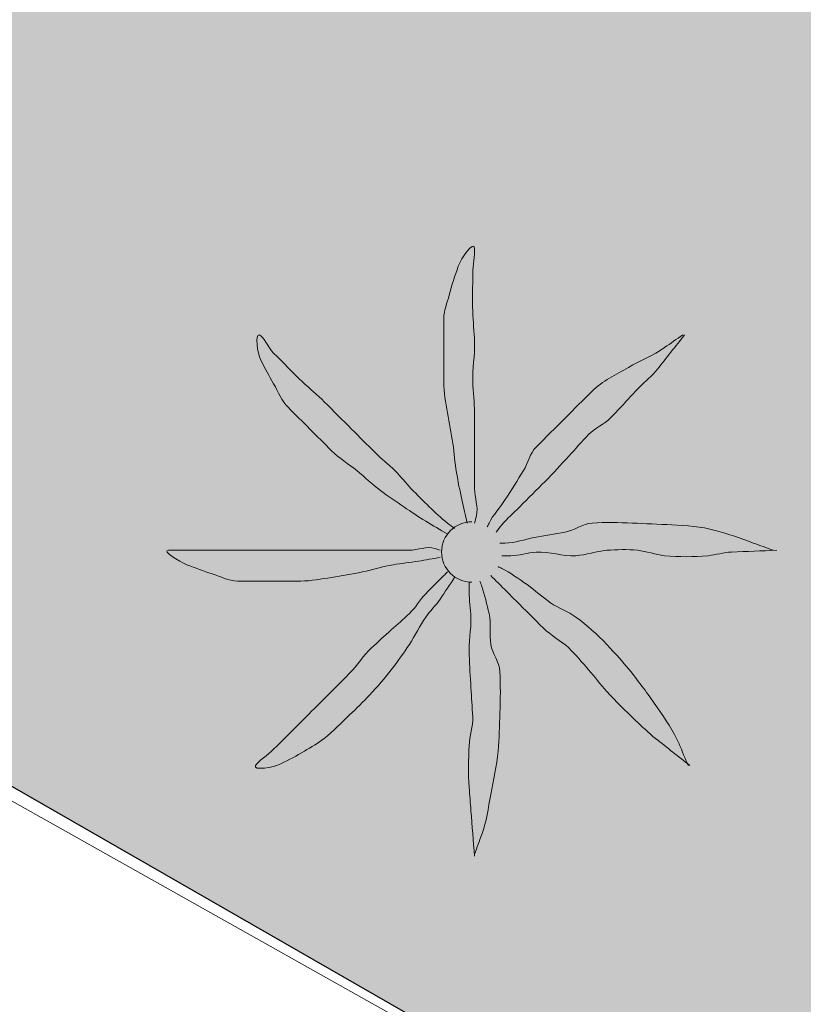
# Model space of a CAD drawing. Units: metres. Extents: x 375394 to 378940, y 4318609 to 4320791.
# Drawn here: x 377366 to 377370, y 4319352 to 4319357 of the extents above; entities that cross this region are included whole.
import ezdxf

# ---------------------------------------------------------------- set-up
doc = ezdxf.new("R2010")
doc.units = ezdxf.units.M
for name, color, linetype in [('Car_SITIBSA', 7, 'Continuous'), ('lim_TRAMAS URBANISTICAS', 7, 'Continuous'), ('tr_RT', 211, 'Continuous')]:
    doc.layers.add(name, color=color, linetype=linetype)

# ---------------------------------------------------------------- blocks, each defined once
blk = doc.blocks.new('CARTO BASE')
at = {"layer": 'Car_SITIBSA', "color": 251, "linetype": 'Continuous', "lineweight": 9, "true_color": 0x636466, "extrusion": (0.02637827844002651, -0.05803221256805841, 0.9979661561050036), "elevation": -9.476043343106715, "flags": 128}
blk.add_lwpolyline([(2698.674330671391, 362.0113314208143), (2697.103534671587, 362.0113314207375), (2694.013329670684, 366.238676419516), (2688.732300671067, 373.463031419874)], dxfattribs=at)
at = {"layer": 'Car_SITIBSA', "color": 251, "linetype": 'Continuous', "lineweight": 9, "true_color": 0x636466, "elevation": 12.499845}
blk.add_lwpolyline([(2300.244008000009, 1451.496721622534, 1), (2300.244008000009, 1451.16276237648, 1)], format="xyb", dxfattribs=at)
at = {"layer": 'Car_SITIBSA', "color": 251, "linetype": 'Continuous', "lineweight": 9, "true_color": 0x636466}
for points, knots in [([(2300.219168645504, 1451.489312510006, 12.49984508804589), (2300.209168645495, 1451.532645842992, 12.49984508804589), (2300.199168645486, 1451.575979175977, 12.49984508804589), (2300.189168645476, 1451.619312509894, 12.49984508804589), (2300.177703015448, 1451.668996906839, 12.49984508804589), (2300.167822750227, 1451.719042725861, 12.49984508804589), (2300.159168645449, 1451.769312509336, 12.49984508804589), (2300.150046418363, 1451.822301514447, 12.49984508804589), (2300.147329177416, 1451.876214007847, 12.49984508804589), (2300.13916864543, 1451.929312509485, 12.49984508804589), (2300.130432096252, 1451.986159008928, 12.49984508804589), (2300.118190102221, 1452.042394289747, 12.49984508804589), (2300.109168645402, 1452.09931250941, 12.49984508804589), (2300.100223192188, 1452.155751207843, 12.49984508804589), (2300.089168645383, 1452.212255033664, 12.49984508804589), (2300.089168645383, 1452.269312509336, 12.49984508804589), (2300.089168645383, 1452.325979175977, 12.49984508804589), (2300.089168645383, 1452.382645842619, 12.49984508804589), (2300.089168645383, 1452.439312509261, 12.49984508804589), (2300.089168645383, 1452.499312509783, 12.49984508804589), (2300.089168645383, 1452.559312509373, 12.49984508804589), (2300.089168645383, 1452.619312509894, 12.49984508804589), (2300.089168645383, 1452.663784722798, 12.49984508804589), (2300.107935909589, 1452.706074940972, 12.49984508804589), (2300.119168645411, 1452.749312509783, 12.49984508804589), (2300.133281949617, 1452.803638096899, 12.49984508804589), (2300.150632998848, 1452.856112626381, 12.49984508804589), (2300.169168645458, 1452.909312509932, 12.49984508804589), (2300.184044909372, 1452.952009455301, 12.49984508804589), (2300.257012184418, 1453.053115736693, 12.49984508804589), (2300.259168645542, 1453.009312509559, 12.49984508804589), (2300.261418401671, 1452.963614221662, 12.49984508804589), (2300.249413646932, 1452.916097954847, 12.49984508804589), (2300.249168645532, 1452.869312509894, 12.49984508804589), (2300.248802076967, 1452.799312685616, 12.49984508804589), (2300.247498732002, 1452.729217631742, 12.49984508804589), (2300.249168645532, 1452.659312509932, 12.49984508804589), (2300.250522816961, 1452.602624827065, 12.49984508804589), (2300.257966692501, 1452.546007276513, 12.49984508804589), (2300.259168645542, 1452.489312510006, 12.49984508804589), (2300.26072303293, 1452.415993794799, 12.49984508804589), (2300.247614257911, 1452.342631224543, 12.49984508804589), (2300.249168645532, 1452.269312509336, 12.49984508804589), (2300.25037059834, 1452.212617742829, 12.49984508804589), (2300.259168645542, 1452.156077130698, 12.49984508804589), (2300.259168645542, 1452.09931250941, 12.49984508804589), (2300.259168645542, 1452.049312509596, 12.49984508804589), (2300.259168645542, 1451.999312509783, 12.49984508804589), (2300.259168645542, 1451.949312509969, 12.49984508804589), (2300.259168645542, 1451.905979176052, 12.49984508804589), (2300.259168645542, 1451.862645843066, 12.49984508804589), (2300.259168645542, 1451.819312510081, 12.49984508804589), (2300.259168645542, 1451.772645843215, 12.49984508804589), (2300.259168645542, 1451.72597917635, 12.49984508804589), (2300.259168645542, 1451.679312509485, 12.49984508804589), (2300.259168645542, 1451.629201522097, 12.49984508804589), (2300.281322345312, 1451.577927309088, 12.49984508804589), (2300.269168645551, 1451.529312510043, 12.49984508804589), (2300.265835312137, 1451.515979176387, 12.49984508804589), (2300.262501978723, 1451.502645842731, 12.49984508804589), (2300.259168645542, 1451.489312510006, 12.49984508804589)], [0, 0, 0, 0, 0.043041088845765, 0.043041088845765, 0.043041088845765, 0.0923904093329185, 0.0923904093329185, 0.0923904093329185, 0.1444091605732569, 0.1444091605732569, 0.1444091605732569, 0.2000996943366027, 0.2000996943366027, 0.2000996943366027, 0.2553210492783639, 0.2553210492783639, 0.2553210492783639, 0.310164171310302, 0.310164171310302, 0.310164171310302, 0.3682333593441189, 0.3682333593441189, 0.3682333593441189, 0.411274448189884, 0.411274448189884, 0.411274448189884, 0.4653531687685204, 0.4653531687685204, 0.4653531687685204, 0.5087554479088429, 0.5087554479088429, 0.5087554479088429, 0.5540354419917721, 0.5540354419917721, 0.5540354419917721, 0.6217828280312251, 0.6217828280312251, 0.6217828280312251, 0.6767207524191973, 0.6767207524191973, 0.6767207524191973, 0.7477674863097266, 0.7477674863097266, 0.7477674863097266, 0.8027054106976986, 0.8027054106976986, 0.8027054106976986, 0.8510964007258793, 0.8510964007258793, 0.8510964007258793, 0.8930352587503027, 0.8930352587503027, 0.8930352587503027, 0.9382001827766046, 0.9382001827766046, 0.9382001827766046, 0.98669858911904, 0.98669858911904, 0.98669858911904, 1, 1, 1, 1]), ([(2300.109168645402, 1451.429312509485, 12.49984508804589), (2300.069168645365, 1451.452645842917, 12.49984508804589), (2300.02916864556, 1451.47597917635, 12.49984508804589), (2299.989168645523, 1451.499312509783, 12.49984508804589), (2299.947643323976, 1451.523535613902, 12.49984508804589), (2299.90900255664, 1451.552367893979, 12.49984508804589), (2299.869168645411, 1451.579312509857, 12.49984508804589), (2299.825497831393, 1451.608852498233, 12.49984508804589), (2299.781570185616, 1451.637936037034, 12.49984508804589), (2299.739168645523, 1451.669312509708, 12.49984508804589), (2299.69350078929, 1451.703106004745, 12.49984508804589), (2299.653056614276, 1451.743383624591, 12.49984508804589), (2299.609168645402, 1451.779312510043, 12.49984508804589), (2299.563283077383, 1451.816876729019, 12.49984508804589), (2299.511134239787, 1451.847346914932, 12.49984508804589), (2299.469168645504, 1451.889312509447, 12.49984508804589), (2299.429168645467, 1451.929312509485, 12.49984508804589), (2299.38916864543, 1451.969312509522, 12.49984508804589), (2299.349168645393, 1452.009312509559, 12.49984508804589), (2299.309168645355, 1452.049312509596, 12.49984508804589), (2299.269168645551, 1452.089312509634, 12.49984508804589), (2299.229168645514, 1452.129312509671, 12.49984508804589), (2299.193190257007, 1452.165290898643, 12.49984508804589), (2299.175040647795, 1452.215168910101, 12.49984508804589), (2299.149168645439, 1452.259312509559, 12.49984508804589), (2299.124143285851, 1452.302011542022, 12.49984508804589), (2299.101173058792, 1452.345887376927, 12.49984508804589), (2299.079168645374, 1452.389312509447, 12.49984508804589), (2299.058250910079, 1452.430593111552, 12.49984508804589), (2299.045471558755, 1452.533672807738, 12.49984508804589), (2299.069168645365, 1452.529312510043, 12.49984508804589), (2299.090790043527, 1452.525334141217, 12.49984508804589), (2299.119129629747, 1452.459551728331, 12.49984508804589), (2299.149168645439, 1452.429312509485, 12.49984508804589), (2299.202244715008, 1452.375882700086, 12.49984508804589), (2299.254174522997, 1452.320985322818, 12.49984508804589), (2299.309168645355, 1452.269312509336, 12.49984508804589), (2299.348733013438, 1452.232137587853, 12.49984508804589), (2299.390799097426, 1452.197682057507, 12.49984508804589), (2299.429168645467, 1452.159312509932, 12.49984508804589), (2299.479168645514, 1452.109312510118, 12.49984508804589), (2299.52916864556, 1452.059312509373, 12.49984508804589), (2299.579168645374, 1452.009312509559, 12.49984508804589), (2299.622501978825, 1451.965979176573, 12.49984508804589), (2299.665835312277, 1451.922645842656, 12.49984508804589), (2299.709168645495, 1451.879312509671, 12.49984508804589), (2299.74420830555, 1451.84427284915, 12.49984508804589), (2299.784128985542, 1451.814352169633, 12.49984508804589), (2299.819168645365, 1451.779312510043, 12.49984508804589), (2299.850879141304, 1451.747602013871, 12.49984508804589), (2299.878035760194, 1451.711592115462, 12.49984508804589), (2299.909168645449, 1451.679312509485, 12.49984508804589), (2299.941894807562, 1451.64538094122, 12.49984508804589), (2299.975149307575, 1451.612027062103, 12.49984508804589), (2300.009168645542, 1451.579312509857, 12.49984508804589), (2300.041531747847, 1451.548190669157, 12.49984508804589), (2300.073292314715, 1451.516219757497, 12.49984508804589), (2300.109168645402, 1451.489312510006, 12.49984508804589), (2300.122501978825, 1451.479312509298, 12.49984508804589), (2300.135835312249, 1451.469312509522, 12.49984508804589), (2300.149168645439, 1451.459312509745, 12.49984508804589)], [0, 0, 0, 0, 0.0449314774961261, 0.0449314774961261, 0.0449314774961261, 0.0915763287887185, 0.0915763287887185, 0.0915763287887185, 0.1427141298956585, 0.1427141298956585, 0.1427141298956585, 0.197791227262726, 0.197791227262726, 0.197791227262726, 0.2553752069984402, 0.2553752069984402, 0.2553752069984402, 0.3102620547560315, 0.3102620547560315, 0.3102620547560315, 0.3651489025136229, 0.3651489025136229, 0.3651489025136229, 0.4145174109204337, 0.4145174109204337, 0.4145174109204337, 0.462270370411864, 0.462270370411864, 0.462270370411864, 0.5076650712613874, 0.5076650712613874, 0.5076650712613874, 0.5490835333833294, 0.5490835333833294, 0.5490835333833294, 0.6222659970601178, 0.6222659970601178, 0.6222659970601178, 0.6749155857021588, 0.6749155857021588, 0.6749155857021588, 0.7435241453991479, 0.7435241453991479, 0.7435241453991479, 0.8029848971365385, 0.8029848971365385, 0.8029848971365385, 0.8510653093291852, 0.8510653093291852, 0.8510653093291852, 0.8945775384640658, 0.8945775384640658, 0.8945775384640658, 0.9403165782620584, 0.9403165782620584, 0.9403165782620584, 0.9838288073969388, 0.9838288073969388, 0.9838288073969388, 1, 1, 1, 1]), ([(2301.409168645449, 1452.529312510043, 12.49984508804589), (2301.375835312239, 1452.505979176611, 12.49984508804589), (2301.342501978797, 1452.482645843178, 12.49984508804589), (2301.309168645355, 1452.459312509745, 12.49984508804589), (2301.246837591229, 1452.415680771694, 12.49984508804589), (2301.174965700309, 1452.387710946612, 12.49984508804589), (2301.109168645402, 1452.34931250941, 12.49984508804589), (2301.040407401451, 1452.309184204787, 12.49984508804589), (2300.965392404876, 1452.27553626895, 12.49984508804589), (2300.909168645449, 1452.219312509522, 12.49984508804589), (2300.859168645402, 1452.169312509708, 12.49984508804589), (2300.809168645355, 1452.119312509894, 12.49984508804589), (2300.759168645542, 1452.069312510081, 12.49984508804589), (2300.705835312314, 1452.015979176387, 12.49984508804589), (2300.65250197862, 1451.962645842694, 12.49984508804589), (2300.599168645393, 1451.909312509932, 12.49984508804589), (2300.564367623709, 1451.874511487782, 12.49984508804589), (2300.554856832779, 1451.821254733019, 12.49984508804589), (2300.52916864556, 1451.779312510043, 12.49984508804589), (2300.4963417197, 1451.725714556873, 12.49984508804589), (2300.463276890281, 1451.672142496333, 12.49984508804589), (2300.429168645467, 1451.619312509894, 12.49984508804589), (2300.400585871364, 1451.575040879659, 12.49984508804589), (2300.362738871423, 1451.536452962086, 12.49984508804589), (2300.339168645383, 1451.489312510006, 12.49984508804589), (2300.335835312202, 1451.482645843178, 12.49984508804589), (2300.332501978788, 1451.47597917635, 12.49984508804589), (2300.329168645374, 1451.469312509522, 12.49984508804589)], [0, 0, 0, 0, 0.0790546423803982, 0.0790546423803982, 0.0790546423803982, 0.2268814185480507, 0.2268814185480507, 0.2268814185480507, 0.3813678628220025, 0.3813678628220025, 0.3813678628220025, 0.5187532370533809, 0.5187532370533809, 0.5187532370533809, 0.6652976362335181, 0.6652976362335181, 0.6652976362335181, 0.7609206640213161, 0.7609206640213161, 0.7609206640213161, 0.8831172980426046, 0.8831172980426046, 0.8831172980426046, 0.985518310007808, 0.985518310007808, 0.985518310007808, 1, 1, 1, 1]), ([(2300.379168645421, 1451.439312509261, 12.49984508804589), (2300.38916864543, 1451.452645842917, 12.49984508804589), (2300.398276088934, 1451.46675328631, 12.49984508804589), (2300.409168645449, 1451.479312509298, 12.49984508804589), (2300.43997744791, 1451.514835356735, 12.49984508804589), (2300.4758353121, 1451.545979176648, 12.49984508804589), (2300.509168645542, 1451.579312509857, 12.49984508804589), (2300.555835312174, 1451.625979176722, 12.49984508804589), (2300.602501978807, 1451.672645842656, 12.49984508804589), (2300.649168645439, 1451.719312509522, 12.49984508804589), (2300.694199498917, 1451.764343363233, 12.49984508804589), (2300.735888470837, 1451.812602038495, 12.49984508804589), (2300.77916864556, 1451.859312510118, 12.49984508804589), (2300.816046488413, 1451.899113213643, 12.49984508804589), (2300.852234949765, 1451.939557329752, 12.49984508804589), (2300.88916864543, 1451.979312509298, 12.49984508804589), (2300.923200928781, 1452.015944628976, 12.49984508804589), (2300.974046947376, 1452.033756916411, 12.49984508804589), (2301.009168645542, 1452.069312510081, 12.49984508804589), (2301.063830265019, 1452.124649422243, 12.49984508804589), (2301.114875613188, 1452.183667466976, 12.49984508804589), (2301.169168645458, 1452.239312510006, 12.49984508804589), (2301.202058416035, 1452.273021304049, 12.49984508804589), (2301.239958333492, 1452.302312781103, 12.49984508804589), (2301.269168645551, 1452.339312509634, 12.49984508804589), (2301.319168645365, 1452.402645843104, 12.49984508804589), (2301.369168645411, 1452.465979176573, 12.49984508804589), (2301.419168645458, 1452.529312510043, 12.49984508804589)], [0, 0, 0, 0, 0.0331082574781357, 0.0331082574781357, 0.0331082574781357, 0.1267525509823755, 0.1267525509823755, 0.1267525509823755, 0.2578545618883113, 0.2578545618883113, 0.2578545618883113, 0.384361036083439, 0.384361036083439, 0.384361036083439, 0.4921537128306484, 0.4921537128306484, 0.4921537128306484, 0.5914784852650554, 0.5914784852650554, 0.5914784852650554, 0.7460624959149279, 0.7460624959149279, 0.7460624959149279, 0.8397067894191677, 0.8397067894191677, 0.8397067894191677, 1, 1, 1, 1]), ([(2301.909168645449, 1451.339312509634, 12.49984508804589), (2301.872501978825, 1451.35264584329, 12.49984508804589), (2301.835835312202, 1451.365979176015, 12.49984508804589), (2301.799168645346, 1451.379312509671, 12.49984508804589), (2301.729824597889, 1451.404528526589, 12.49984508804589), (2301.66100401053, 1451.429453638382, 12.49984508804589), (2301.589168645383, 1451.449312509969, 12.49984508804589), (2301.510677946673, 1451.471011246555, 12.49984508804589), (2301.429695596395, 1451.474440163933, 12.49984508804589), (2301.349168645393, 1451.479312509298, 12.49984508804589), (2301.275846664503, 1451.483748912811, 12.49984508804589), (2301.202510712144, 1451.48664293997, 12.49984508804589), (2301.129168645421, 1451.489312510006, 12.49984508804589), (2301.055902227934, 1451.491979326122, 12.49984508804589), (2300.982397442393, 1451.494918071665, 12.49984508804589), (2300.909168645449, 1451.489312510006, 12.49984508804589), (2300.856539147848, 1451.485283795744, 12.49984508804589), (2300.811002973875, 1451.448713135906, 12.49984508804589), (2300.759168645542, 1451.439312509261, 12.49984508804589), (2300.702576572483, 1451.429049023427, 12.49984508804589), (2300.645760718442, 1451.419575995766, 12.49984508804589), (2300.589168645383, 1451.409312509932, 12.49984508804589), (2300.535801938211, 1451.399633972906, 12.49984508804589), (2300.483431380882, 1451.379312509671, 12.49984508804589), (2300.429168645467, 1451.379312509671, 12.49984508804589), (2300.419168645458, 1451.379312509671, 12.49984508804589), (2300.409168645449, 1451.379312509671, 12.49984508804589), (2300.399168645439, 1451.379312509671, 12.49984508804589)], [0, 0, 0, 0, 0.075806160290702, 0.075806160290702, 0.075806160290702, 0.2191708687524881, 0.2191708687524881, 0.2191708687524881, 0.3758178928968854, 0.3758178928968854, 0.3758178928968854, 0.5184492732326755, 0.5184492732326755, 0.5184492732326755, 0.6609335350348996, 0.6609335350348996, 0.6609335350348996, 0.7633368982218895, 0.7633368982218895, 0.7633368982218895, 0.8751396126794189, 0.8751396126794189, 0.8751396126794189, 0.9805703279360604, 0.9805703279360604, 0.9805703279360604, 1, 1, 1, 1]), ([(2300.069168645365, 1451.299312509596, 12.49984508804589), (2300.02916864556, 1451.292645842768, 12.49984508804589), (2299.989168645523, 1451.28597917594, 12.49984508804589), (2299.949168645486, 1451.279312510043, 12.49984508804589), (2299.902669590141, 1451.271562666632, 12.49984508804589), (2299.855649612553, 1451.267192313448, 12.49984508804589), (2299.809168645355, 1451.259312509559, 12.49984508804589), (2299.751768885355, 1451.249581670389, 12.49984508804589), (2299.696274648129, 1451.230696306564, 12.49984508804589), (2299.63916864543, 1451.219312509522, 12.49984508804589), (2299.58272176137, 1451.2080601044, 12.49984508804589), (2299.526135735388, 1451.198260474019, 12.49984508804589), (2299.469168645504, 1451.189312509261, 12.49984508804589), (2299.412681488728, 1451.180439929478, 12.49984508804589), (2299.35622612125, 1451.169312509708, 12.49984508804589), (2299.299168645346, 1451.169312509708, 12.49984508804589), (2299.245835312118, 1451.169312509708, 12.49984508804589), (2299.192501978658, 1451.169312509708, 12.49984508804589), (2299.13916864543, 1451.169312509708, 12.49984508804589), (2299.075835312193, 1451.169312509708, 12.49984508804589), (2299.012501978723, 1451.169312509708, 12.49984508804589), (2298.949168645486, 1451.169312509708, 12.49984508804589), (2298.900634579535, 1451.169312509708, 12.49984508804589), (2298.855650004174, 1451.194520169869, 12.49984508804589), (2298.809168645355, 1451.209312509745, 12.49984508804589), (2298.761710908671, 1451.224415574223, 12.49984508804589), (2298.715747733309, 1451.241362993605, 12.49984508804589), (2298.669168645458, 1451.259312509559, 12.49984508804589), (2298.629043486377, 1451.274774967693, 12.49984508804589), (2298.526481150358, 1451.339312509634, 12.49984508804589), (2298.569168645365, 1451.339312509634, 12.49984508804589), (2298.612501978816, 1451.339312509634, 12.49984508804589), (2298.655835312267, 1451.339312509634, 12.49984508804589), (2298.699168645486, 1451.339312509634, 12.49984508804589), (2298.769168645551, 1451.339312509634, 12.49984508804589), (2298.839168645383, 1451.339312509634, 12.49984508804589), (2298.909168645449, 1451.339312509634, 12.49984508804589), (2298.969168645504, 1451.339312509634, 12.49984508804589), (2299.02916864556, 1451.339312509634, 12.49984508804589), (2299.089168645383, 1451.339312509634, 12.49984508804589), (2299.159168645449, 1451.339312509634, 12.49984508804589), (2299.229168645514, 1451.339312509634, 12.49984508804589), (2299.299168645346, 1451.339312509634, 12.49984508804589), (2299.355835312221, 1451.339312509634, 12.49984508804589), (2299.41250197863, 1451.339312509634, 12.49984508804589), (2299.469168645504, 1451.339312509634, 12.49984508804589), (2299.522501978732, 1451.339312509634, 12.49984508804589), (2299.575835312193, 1451.339312509634, 12.49984508804589), (2299.629168645421, 1451.339312509634, 12.49984508804589), (2299.669168645458, 1451.339312509634, 12.49984508804589), (2299.709168645495, 1451.339312509634, 12.49984508804589), (2299.749168645532, 1451.339312509634, 12.49984508804589), (2299.799168645346, 1451.339312509634, 12.49984508804589), (2299.849168645393, 1451.339312509634, 12.49984508804589), (2299.899168645439, 1451.339312509634, 12.49984508804589), (2299.945954208204, 1451.339312509634, 12.49984508804589), (2299.994783963484, 1451.364107403904, 12.49984508804589), (2300.03916864557, 1451.34931250941, 12.49984508804589), (2300.049168645346, 1451.345979176462, 12.49984508804589), (2300.059168645355, 1451.342645842582, 12.49984508804589), (2300.069168645365, 1451.339312509634, 12.49984508804589)], [0, 0, 0, 0, 0.039810959458719, 0.039810959458719, 0.039810959458719, 0.0860902597907391, 0.0860902597907391, 0.0860902597907391, 0.1432409798195585, 0.1432409798195585, 0.1432409798195585, 0.199732065155563, 0.199732065155563, 0.199732065155563, 0.2557472272231606, 0.2557472272231606, 0.2557472272231606, 0.308106278572505, 0.308106278572505, 0.308106278572505, 0.3702826520498514, 0.3702826520498514, 0.3702826520498514, 0.4179301079900649, 0.4179301079900649, 0.4179301079900649, 0.4665784365465483, 0.4665784365465483, 0.4665784365465483, 0.5084861253895454, 0.5084861253895454, 0.5084861253895454, 0.5510278546108877, 0.5510278546108877, 0.5510278546108877, 0.6197491095069023, 0.6197491095069023, 0.6197491095069023, 0.6786530422749147, 0.6786530422749147, 0.6786530422749147, 0.7473742971709291, 0.7473742971709291, 0.7473742971709291, 0.8030057892296074, 0.8030057892296074, 0.8030057892296074, 0.8553648405789518, 0.8553648405789518, 0.8553648405789518, 0.8946341290909601, 0.8946341290909601, 0.8946341290909601, 0.9437207397309704, 0.9437207397309704, 0.9437207397309704, 0.9896516338506474, 0.9896516338506474, 0.9896516338506474, 1, 1, 1, 1]), ([(2300.409168645449, 1451.309312509373, 12.49984508804589), (2300.425835312286, 1451.309312509373, 12.49984508804589), (2300.442501978658, 1451.309312509373, 12.49984508804589), (2300.459168645495, 1451.309312509373, 12.49984508804589), (2300.506309097575, 1451.309312509373, 12.49984508804589), (2300.552368896257, 1451.326457080431, 12.49984508804589), (2300.599168645393, 1451.329312509857, 12.49984508804589), (2300.672272190393, 1451.333772833459, 12.49984508804589), (2300.746065100597, 1451.304852186702, 12.49984508804589), (2300.819168645365, 1451.309312509373, 12.49984508804589), (2300.876295019581, 1451.312798005529, 12.49984508804589), (2300.932183347817, 1451.335053163581, 12.49984508804589), (2300.989168645523, 1451.339312509634, 12.49984508804589), (2301.045286829758, 1451.343507043086, 12.49984508804589), (2301.102985427191, 1451.344533682801, 12.49984508804589), (2301.159168645449, 1451.339312509634, 12.49984508804589), (2301.209723820852, 1451.334614357911, 12.49984508804589), (2301.258549309277, 1451.31367979385, 12.49984508804589), (2301.309168645355, 1451.309312509373, 12.49984508804589), (2301.388586794201, 1451.302460550331, 12.49984508804589), (2301.469765866816, 1451.301571988501, 12.49984508804589), (2301.549168645346, 1451.309312509373, 12.49984508804589), (2301.592684499396, 1451.31355462037, 12.49984508804589), (2301.635360523069, 1451.327560184523, 12.49984508804589), (2301.679168645467, 1451.329312509857, 12.49984508804589), (2301.762501978723, 1451.332645842806, 12.49984508804589), (2301.845835312211, 1451.335979176685, 12.49984508804589), (2301.929168645467, 1451.339312509634, 12.49984508804589)], [0, 0, 0, 0, 0.0326871025294218, 0.0326871025294218, 0.0326871025294218, 0.1251401899529981, 0.1251401899529981, 0.1251401899529981, 0.2695565291703094, 0.2695565291703094, 0.2695565291703094, 0.3824099045185268, 0.3824099045185268, 0.3824099045185268, 0.4935460531185609, 0.4935460531185609, 0.4935460531185609, 0.5935493573027586, 0.5935493573027586, 0.5935493573027586, 0.7504474494439829, 0.7504474494439829, 0.7504474494439829, 0.8364337912003398, 0.8364337912003398, 0.8364337912003398, 1, 1, 1, 1]), ([(2300.149168645439, 1451.189312509261, 12.49984508804589), (2300.122501978825, 1451.149312509224, 12.49984508804589), (2300.095835312211, 1451.109312510118, 12.49984508804589), (2300.069168645365, 1451.069312510081, 12.49984508804589), (2300.045489883691, 1451.033794366755, 12.49984508804589), (2300.01342730032, 1451.004409139976, 12.49984508804589), (2299.989168645523, 1450.969312509522, 12.49984508804589), (2299.956032231625, 1450.921371826902, 12.49984508804589), (2299.931554508337, 1450.867821189575, 12.49984508804589), (2299.899168645439, 1450.819312510081, 12.49984508804589), (2299.867316358897, 1450.771603038535, 12.49984508804589), (2299.83466536639, 1450.724553739652, 12.49984508804589), (2299.799168645346, 1450.679312509485, 12.49984508804589), (2299.761125025048, 1450.630825209431, 12.49984508804589), (2299.721696450317, 1450.58382694982, 12.49984508804589), (2299.679168645467, 1450.53931250982, 12.49984508804589), (2299.643289574364, 1450.501757390797, 12.49984508804589), (2299.606283984322, 1450.465610893443, 12.49984508804589), (2299.569168645365, 1450.429312509485, 12.49984508804589), (2299.523586771393, 1450.384733949788, 12.49984508804589), (2299.478737231751, 1450.33992059622, 12.49984508804589), (2299.429168645467, 1450.299312509596, 12.49984508804589), (2299.395340003481, 1450.271599061787, 12.49984508804589), (2299.356613726763, 1450.251928970218, 12.49984508804589), (2299.319168645365, 1450.229312509298, 12.49984508804589), (2299.276765452174, 1450.203701398335, 12.49984508804589), (2299.232621208008, 1450.181095828302, 12.49984508804589), (2299.189168645476, 1450.159312509932, 12.49984508804589), (2299.147861968202, 1450.138604951091, 12.49984508804589), (2299.033633789921, 1450.121009904891, 12.49984508804589), (2299.049168645346, 1450.149312509224, 12.49984508804589), (2299.064059286786, 1450.176441434771, 12.49984508804589), (2299.1174581495, 1450.207602013834, 12.49984508804589), (2299.149168645439, 1450.239312510006, 12.49984508804589), (2299.199168645486, 1450.28931250982, 12.49984508804589), (2299.249168645532, 1450.339312509634, 12.49984508804589), (2299.299168645346, 1450.389312509447, 12.49984508804589), (2299.339168645383, 1450.429312509485, 12.49984508804589), (2299.379168645421, 1450.469312509522, 12.49984508804589), (2299.419168645458, 1450.509312509559, 12.49984508804589), (2299.469168645504, 1450.559312509373, 12.49984508804589), (2299.519168645551, 1450.609312510118, 12.49984508804589), (2299.569168645365, 1450.659312509932, 12.49984508804589), (2299.612629994692, 1450.702773858793, 12.49984508804589), (2299.643997244711, 1450.757614319213, 12.49984508804589), (2299.689168645476, 1450.799312509596, 12.49984508804589), (2299.725586993096, 1450.832930665463, 12.49984508804589), (2299.762427597947, 1450.866062222049, 12.49984508804589), (2299.799168645346, 1450.899312509224, 12.49984508804589), (2299.832418877806, 1450.929403644055, 12.49984508804589), (2299.866049679404, 1450.959065067582, 12.49984508804589), (2299.899168645439, 1450.989312510006, 12.49984508804589), (2299.934156165866, 1451.02126649674, 12.49984508804589), (2299.955669060058, 1451.065812923945, 12.49984508804589), (2299.989168645523, 1451.09931250941, 12.49984508804589), (2300.022501978732, 1451.132645842619, 12.49984508804589), (2300.055835312174, 1451.16597917676, 12.49984508804589), (2300.089168645383, 1451.199312509969, 12.49984508804589), (2300.095835312211, 1451.205979175866, 12.49984508804589), (2300.102501978807, 1451.212645842694, 12.49984508804589), (2300.109168645402, 1451.219312509522, 12.49984508804589)], [0, 0, 0, 0, 0.0468774122558636, 0.0468774122558636, 0.0468774122558636, 0.0885023777148592, 0.0885023777148592, 0.0885023777148592, 0.1453605212279333, 0.1453605212279333, 0.1453605212279333, 0.2012818931754582, 0.2012818931754582, 0.2012818931754582, 0.2612156388521389, 0.2612156388521389, 0.2612156388521389, 0.3117794318950851, 0.3117794318950851, 0.3117794318950851, 0.3738775436134524, 0.3738775436134524, 0.3738775436134524, 0.4162571016033433, 0.4162571016033433, 0.4162571016033433, 0.4642481468416594, 0.4642481468416594, 0.4642481468416594, 0.5098691756794693, 0.5098691756794693, 0.5098691756794693, 0.5535983472129482, 0.5535983472129482, 0.5535983472129482, 0.622548974089693, 0.622548974089693, 0.622548974089693, 0.6777094755910889, 0.6777094755910889, 0.6777094755910889, 0.7466601024678337, 0.7466601024678337, 0.7466601024678337, 0.8065938481445142, 0.8065938481445142, 0.8065938481445142, 0.8549139786911517, 0.8549139786911517, 0.8549139786911517, 0.8986431502246306, 0.8986431502246306, 0.8986431502246306, 0.944839498498604, 0.944839498498604, 0.944839498498604, 0.9908065830831005, 0.9908065830831005, 0.9908065830831005, 1, 1, 1, 1]), ([(2301.439168645476, 1450.149312509224, 12.49984508804589), (2301.422501978639, 1450.189312509261, 12.49984508804589), (2301.405835312267, 1450.229312509298, 12.49984508804589), (2301.38916864543, 1450.269312509336, 12.49984508804589), (2301.359266327869, 1450.341078071855, 12.49984508804589), (2301.31324025424, 1450.404910488985, 12.49984508804589), (2301.269168645551, 1450.469312509522, 12.49984508804589), (2301.224573554879, 1450.534479497001, 12.49984508804589), (2301.178213286388, 1450.597488930449, 12.49984508804589), (2301.129168645421, 1450.659312509932, 12.49984508804589), (2301.084987885493, 1450.715004887432, 12.49984508804589), (2301.038136182993, 1450.767531137913, 12.49984508804589), (2300.989168645523, 1450.819312510081, 12.49984508804589), (2300.936950600415, 1450.874531173147, 12.49984508804589), (2300.880730480596, 1450.924873976968, 12.49984508804589), (2300.819168645365, 1450.969312509522, 12.49984508804589), (2300.775384520821, 1451.000918166712, 12.49984508804589), (2300.722952897369, 1451.018336961046, 12.49984508804589), (2300.679168645467, 1451.049312509596, 12.49984508804589), (2300.634633036039, 1451.080819612369, 12.49984508804589), (2300.594059634197, 1451.118046299554, 12.49984508804589), (2300.549168645346, 1451.149312509224, 12.49984508804589), (2300.503615023277, 1451.181040238589, 12.49984508804589), (2300.458789429802, 1451.214502117597, 12.49984508804589), (2300.409168645449, 1451.239312510006, 12.49984508804589), (2300.40250197862, 1451.242645842955, 12.49984508804589), (2300.395835312258, 1451.245979175903, 12.49984508804589), (2300.38916864543, 1451.249312509783, 12.49984508804589)], [0, 0, 0, 0, 0.083729635001152, 0.083729635001152, 0.083729635001152, 0.2339522423441282, 0.2339522423441282, 0.2339522423441282, 0.3859591917342065, 0.3859591917342065, 0.3859591917342065, 0.5228912269510213, 0.5228912269510213, 0.5228912269510213, 0.6689129286208839, 0.6689129286208839, 0.6689129286208839, 0.7727667591670758, 0.7727667591670758, 0.7727667591670758, 0.8784027683619758, 0.8784027683619758, 0.8784027683619758, 0.9855980649543215, 0.9855980649543215, 0.9855980649543215, 1, 1, 1, 1]), ([(2300.229168645514, 1451.159312509932, 12.49984508804589), (2300.229168645514, 1451.142645843327, 12.49984508804589), (2300.229168645514, 1451.125979176722, 12.49984508804589), (2300.229168645514, 1451.109312510118, 12.49984508804589), (2300.229168645514, 1451.062526946887, 12.49984508804589), (2300.238107722194, 1451.016035999171, 12.49984508804589), (2300.239168645523, 1450.969312509522, 12.49984508804589), (2300.240757784981, 1450.899326167069, 12.49984508804589), (2300.225678113697, 1450.829290345311, 12.49984508804589), (2300.229168645514, 1450.759312509559, 12.49984508804589), (2300.232161751657, 1450.699307010509, 12.49984508804589), (2300.235687536129, 1450.639310893603, 12.49984508804589), (2300.239168645523, 1450.579312509857, 12.49984508804589), (2300.242264229048, 1450.52595882304, 12.49984508804589), (2300.246360855119, 1450.47263036482, 12.49984508804589), (2300.249168645532, 1450.419312509708, 12.49984508804589), (2300.251992776, 1450.36568436306, 12.49984508804589), (2300.231111980684, 1450.312920698896, 12.49984508804589), (2300.229168645514, 1450.259312509559, 12.49984508804589), (2300.226396673301, 1450.18284581881, 12.49984508804589), (2300.223429643025, 1450.105760138482, 12.49984508804589), (2300.229168645514, 1450.029312510043, 12.49984508804589), (2300.232422012312, 1449.985975329764, 12.49984508804589), (2300.235702810518, 1449.942635446787, 12.49984508804589), (2300.239168645523, 1449.899312509224, 12.49984508804589), (2300.245835312118, 1449.815979176201, 12.49984508804589), (2300.252501978714, 1449.732645843178, 12.49984508804589), (2300.259168645542, 1449.649312509224, 12.49984508804589)], [0, 0, 0, 0, 0.0330335574282062, 0.0330335574282062, 0.0330335574282062, 0.1257631720124221, 0.1257631720124221, 0.1257631720124221, 0.2646613267924287, 0.2646613267924287, 0.2646613267924287, 0.3837655119108104, 0.3837655119108104, 0.3837655119108104, 0.4896791541869944, 0.4896791541869944, 0.4896791541869944, 0.5962091759187624, 0.5962091759187624, 0.5962091759187624, 0.7481635400885108, 0.7481635400885108, 0.7481635400885108, 0.8343045189038552, 0.8343045189038552, 0.8343045189038552, 1, 1, 1, 1]), ([(2300.259168645542, 1449.659312509932, 12.49984508804589), (2300.272501978732, 1449.695979176089, 12.49984508804589), (2300.285835312156, 1449.732645843178, 12.49984508804589), (2300.299168645346, 1449.769312509336, 12.49984508804589), (2300.324868895055, 1449.839988196269, 12.49984508804589), (2300.334683485737, 1449.915353247896, 12.49984508804589), (2300.349168645393, 1449.989312510006, 12.49984508804589), (2300.364790235821, 1450.069074233994, 12.49984508804589), (2300.381009755598, 1450.14839320723, 12.49984508804589), (2300.38916864543, 1450.229312509298, 12.49984508804589), (2300.396218519367, 1450.299232669175, 12.49984508804589), (2300.396734597802, 1450.369296998717, 12.49984508804589), (2300.399168645439, 1450.439312509261, 12.49984508804589), (2300.401831489697, 1450.515909369104, 12.49984508804589), (2300.402948670497, 1450.592733634636, 12.49984508804589), (2300.399168645439, 1450.669312509708, 12.49984508804589), (2300.396570061042, 1450.721956784837, 12.49984508804589), (2300.357504517015, 1450.767703445628, 12.49984508804589), (2300.349168645393, 1450.819312510081, 12.49984508804589), (2300.3401906371, 1450.874897173606, 12.49984508804589), (2300.351702314976, 1450.933989125304, 12.49984508804589), (2300.339168645383, 1450.989312510006, 12.49984508804589), (2300.327742815425, 1451.039745911956, 12.49984508804589), (2300.315532562265, 1451.090220758691, 12.49984508804589), (2300.299168645346, 1451.139312509447, 12.49984508804589), (2300.295835312165, 1451.149312509224, 12.49984508804589), (2300.292501978751, 1451.159312509932, 12.49984508804589), (2300.28916864557, 1451.169312509708, 12.49984508804589)], [0, 0, 0, 0, 0.0759316694835668, 0.0759316694835668, 0.0759316694835668, 0.2222913848625237, 0.2222913848625237, 0.2222913848625237, 0.3801337276891437, 0.3801337276891437, 0.3801337276891437, 0.5165209861835579, 0.5165209861835579, 0.5165209861835579, 0.6657284337425159, 0.6657284337425159, 0.6657284337425159, 0.7683013420352197, 0.7683013420352197, 0.7683013420352197, 0.8787757452158801, 0.8787757452158801, 0.8787757452158801, 0.9794854183414592, 0.9794854183414592, 0.9794854183414592, 1, 1, 1, 1]), ([(2300.349168645393, 1451.199312509969, 12.49984508804589), (2300.362501978816, 1451.185979176313, 12.49984508804589), (2300.375835312239, 1451.172645842656, 12.49984508804589), (2300.38916864543, 1451.159312509932, 12.49984508804589), (2300.422501978639, 1451.125979176722, 12.49984508804589), (2300.455835312314, 1451.092645842582, 12.49984508804589), (2300.489168645523, 1451.059312509373, 12.49984508804589), (2300.53916864557, 1451.009312509559, 12.49984508804589), (2300.589168645383, 1450.959312509745, 12.49984508804589), (2300.63916864543, 1450.909312509932, 12.49984508804589), (2300.681134239712, 1450.867346915416, 12.49984508804589), (2300.73703270586, 1450.84123320505, 12.49984508804589), (2300.77916864556, 1450.799312509596, 12.49984508804589), (2300.817693941935, 1450.760984013788, 12.49984508804589), (2300.85370345338, 1450.720427348278, 12.49984508804589), (2300.88916864543, 1450.679312509485, 12.49984508804589), (2300.923199612589, 1450.639860369265, 12.49984508804589), (2300.954024066625, 1450.597803227603, 12.49984508804589), (2300.989168645523, 1450.559312509373, 12.49984508804589), (2301.040078096034, 1450.503555935808, 12.49984508804589), (2301.094353800581, 1450.451255262829, 12.49984508804589), (2301.149168645439, 1450.399312509224, 12.49984508804589), (2301.185181649111, 1450.365186451934, 12.49984508804589), (2301.22027490841, 1450.330018091947, 12.49984508804589), (2301.259168645542, 1450.299312509596, 12.49984508804589), (2301.322501978779, 1450.249312509783, 12.49984508804589), (2301.385835312249, 1450.199312509969, 12.49984508804589), (2301.449168645486, 1450.149312509224, 12.49984508804589)], [0, 0, 0, 0, 0.037114343275221, 0.037114343275221, 0.037114343275221, 0.1299002014632735, 0.1299002014632735, 0.1299002014632735, 0.2690789887453524, 0.2690789887453524, 0.2690789887453524, 0.3858933993945271, 0.3858933993945271, 0.3858933993945271, 0.4926979428868045, 0.4926979428868045, 0.4926979428868045, 0.5951832729844626, 0.5951832729844626, 0.5951832729844626, 0.7436406460853467, 0.7436406460853467, 0.7436406460853467, 0.8411761939900014, 0.8411761939900014, 0.8411761939900014, 1, 1, 1, 1])]:
    blk.add_open_spline(points, degree=3, knots=knots, dxfattribs=at)

msp = doc.modelspace()

# ---------------------------------------------------------------- hatches: boundary and pattern name
at = {"layer": 'tr_RT'}
h = msp.add_hatch(color=256, dxfattribs=at)
h.dxf.hatch_style = 1
h.paths.add_polyline_path([(377386.8872741793, 4319400.934440832), (377386.4223294652, 4319402.394966614), (377386.0706022988, 4319403.886811079), (377385.8341585834, 4319405.401211726), (377383.7969670096, 4319422.801029141), (377351.5510206806, 4319419.335341958), (377350.8599691665, 4319419.31880843), (377349.9560361608, 4319403.147838813), (377327.1158056574, 4319378.64138688, 0.413838599285077), (377327.2622117773, 4319374.403991627), (377335.4266170517, 4319366.775136353), (377337.8947449662, 4319366.859562797, -0.1951524882672297), (377352.0158298165, 4319361.68467952), (377354.4655565522, 4319359.462517093), (377379.9098873838, 4319344.839022294), (377387.5597786296, 4319341.707841626), (377386.2567580411, 4319338.524388849), (377390.3971634446, 4319336.361417398), (377392.5120357288, 4319336.686620188), (377397.3400000015, 4319337.390000002), (377399.5942819682, 4319337.685601398), (377406.1099999985, 4319338.540000001), (377406.6799999984, 4319338.47), (377407.1906976672, 4319338.342325585), (377407.7699999984, 4319338.08), (377408.0199999983, 4319337.930000002), (377408.447832161, 4319337.613776229), (377408.6799999984, 4319337.370000001), (377408.8799999984, 4319337.160000002), (377409.7793290454, 4319336.130870887), (377412.3274499207, 4319333.977194633), (377413.785652231, 4319332.757162062), (377414.1226628878, 4319332.475195713), (377414.6896447538, 4319332.000819605), (377415.0678954781, 4319331.684348977), (377416.233707924, 4319330.708949927), (377417.4050164173, 4319329.728952499), (377418.1695900892, 4319329.089257465), (377419.722903467, 4319328.220451874), (377419.7229037015, 4319328.220451747), (377420.9719159283, 4319327.545504495), (377423.6690550991, 4319326.08801142), (377427.5699999984, 4319323.98), (377429.1299999985, 4319323.39), (377430.6967736076, 4319322.779223848), (377416.3280792592, 4319353.386964894), (377399.5044927954, 4319374.334019097), (377398.50326785, 4319375.694574599), (377397.6204320808, 4319377.134770702), (377396.8622839208, 4319378.644332581), (377387.4627055439, 4319399.513812268)])

# ---------------------------------------------------------------- linework, layer by layer
at = {"layer": 'lim_TRAMAS URBANISTICAS'}
msp.add_lwpolyline([(377352.0158298165, 4319361.68467952), (377354.4655565522, 4319359.462517093), (377379.9098873838, 4319344.839022294), (377387.5597786296, 4319341.707841626), (377386.2567580411, 4319338.524388849), (377390.3971634446, 4319336.361417398), (377392.5120357288, 4319336.686620188)], dxfattribs=at)
msp.add_lwpolyline([(377352.0158298165, 4319361.68467952), (377354.4655565522, 4319359.462517093), (377379.9098873838, 4319344.839022294), (377387.5597786296, 4319341.707841626), (377386.2567580411, 4319338.524388849), (377390.3971634446, 4319336.361417398), (377392.5120357288, 4319336.686620188)], dxfattribs=at)

# ---------------------------------------------------------------- block references
at = {"layer": 'Car_SITIBSA'}
msp.add_blockref('CARTO BASE', (375067.984, 4317902.978), dxfattribs=at)

doc.saveas('drawing.dxf')
